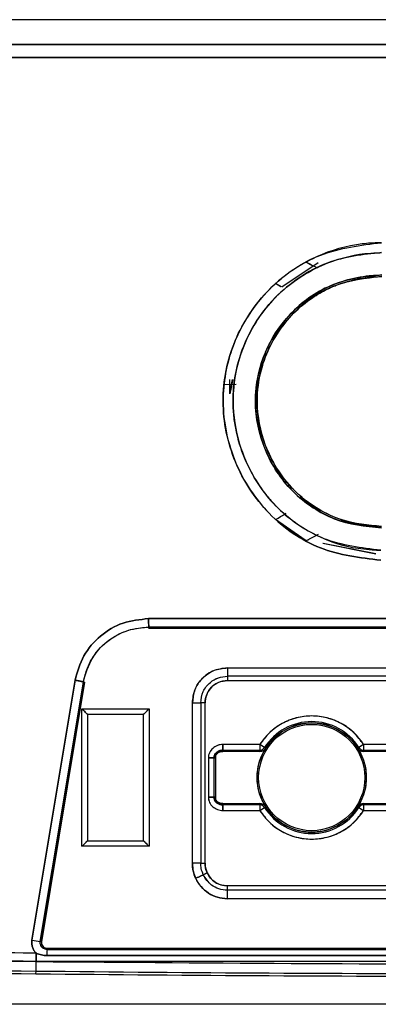
# Model space of a CAD drawing. Units: millimetres. Extents: x -2767 to -2244, y -5528 to -5146.
# Drawn here: x -2478 to -2477, y -5358 to -5355 of the extents above; entities that cross this region are included whole.
import ezdxf

# ---------------------------------------------------------------- set-up
doc = ezdxf.new("R2010")
doc.units = ezdxf.units.MM

msp = doc.modelspace()

# ---------------------------------------------------------------- linework, layer by layer
at = {"color": 7, "linetype": 'Continuous', "lineweight": 25}
for p, q in [((-2475.40401, -5355.33445), (-2478.47068, -5355.33419)), ((-2475.40401, -5355.33445), (-2478.47068, -5355.33445)), ((-2478.47189, -5355.39273), (-2475.40295, -5355.39273)), ((-2475.40295, -5355.39273), (-2478.47189, -5355.39273)), ((-2475.40356, -5355.42368), (-2478.4717, -5355.42368)), ((-2478.4717, -5355.42368), (-2475.40356, -5355.42368)), ((-2477.42175, -5355.91187), (-2477.50847, -5355.96969)), ((-2477.45074, -5355.90972), (-2477.43991, -5355.91542)), ((-2477.5104, -5355.96847), (-2477.52318, -5355.96096)), ((-2477.51046, -5355.96851), (-2477.52318, -5355.96096)), ((-2477.63186, -5356.22055), (-2477.62616, -5356.18889)), ((-2477.63186, -5356.22287), (-2477.63186, -5356.18889)), ((-2477.62496, -5356.18889), (-2477.63186, -5356.22287)), ((-2477.6457, -5356.20111), (-2477.61707, -5356.20027)), ((-2477.6457, -5356.20111), (-2477.61707, -5356.20027)), ((-2477.45075, -5356.5725), (-2477.5232, -5356.52126)), ((-2477.42207, -5356.55741), (-2477.45075, -5356.5725)), ((-2477.44532, -5356.56961), (-2477.45075, -5356.5725)), ((-2477.41074, -5356.57771), (-2477.28456, -5356.60313)), ((-2477.28457, -5356.60317), (-2477.41041, -5356.57812)), ((-2477.82554, -5356.75705), (-2476.04906, -5356.75705)), ((-2477.82498, -5356.77704), (-2477.82534, -5356.77994)), ((-2477.82498, -5356.77704), (-2477.82534, -5356.77993)), ((-2477.82534, -5356.77994), (-2476.04933, -5356.77994)), ((-2476.04933, -5356.77995), (-2477.82534, -5356.77995)), ((-2476.04966, -5356.77704), (-2477.82498, -5356.77704)), ((-2477.63774, -5356.8738), (-2477.05734, -5356.8738)), ((-2477.63774, -5356.8738), (-2477.63774, -5356.89379)), ((-2477.05734, -5356.89379), (-2477.63774, -5356.89379)), ((-2477.63774, -5356.89379), (-2477.63774, -5356.90406)), ((-2478.10281, -5357.52068), (-2478.00024, -5356.90328)), ((-2477.98053, -5356.90717), (-2478.08298, -5357.52395)), ((-2477.97769, -5356.90763), (-2478.08016, -5357.52442)), ((-2477.97769, -5356.90763), (-2477.98051, -5356.90708)), ((-2477.97769, -5356.90763), (-2477.98051, -5356.90708)), ((-2477.63774, -5356.90406), (-2477.05734, -5356.90406)), ((-2477.98403, -5356.97117), (-2477.82403, -5356.97116)), ((-2477.98399, -5357.29784), (-2477.98403, -5356.97117)), ((-2477.82403, -5356.97116), (-2477.82399, -5357.29782)), ((-2477.72132, -5357.33818), (-2477.72132, -5356.95738)), ((-2477.72132, -5356.95738), (-2477.70134, -5356.95738)), ((-2477.69107, -5356.95738), (-2477.70134, -5356.95738)), ((-2477.70134, -5356.95738), (-2477.70134, -5357.33818)), ((-2477.69107, -5357.33818), (-2477.69107, -5356.95738)), ((-2477.83736, -5356.98449), (-2477.97069, -5356.98451)), ((-2477.97069, -5356.98451), (-2477.97066, -5357.28451)), ((-2477.83733, -5357.28449), (-2477.83736, -5356.98449)), ((-2477.56115, -5357.05627), (-2477.64862, -5357.05627)), ((-2477.56115, -5357.05627), (-2477.56115, -5357.06959)), ((-2477.54951, -5357.0632), (-2477.56076, -5357.05605)), ((-2477.54685, -5357.06489), (-2477.54951, -5357.0632)), ((-2477.32518, -5357.0632), (-2477.32784, -5357.06489)), ((-2477.31393, -5357.05605), (-2477.32518, -5357.0632)), ((-2477.31354, -5357.06959), (-2477.31354, -5357.05627)), ((-2477.22605, -5357.05627), (-2477.31354, -5357.05627)), ((-2477.68304, -5357.08794), (-2477.68304, -5357.181)), ((-2477.68304, -5357.08794), (-2477.68304, -5357.181)), ((-2477.66972, -5357.08764), (-2477.66656, -5357.08755)), ((-2477.66972, -5357.18129), (-2477.66972, -5357.08764)), ((-2477.66971, -5357.08764), (-2477.66656, -5357.08755)), ((-2477.66656, -5357.08755), (-2477.66656, -5357.08758)), ((-2477.66656, -5357.08755), (-2477.66656, -5357.18137)), ((-2477.649, -5357.07275), (-2477.64892, -5357.06959)), ((-2477.649, -5357.07275), (-2477.64892, -5357.06959)), ((-2477.56115, -5357.07275), (-2477.649, -5357.07275)), ((-2477.64892, -5357.06959), (-2477.56115, -5357.06959)), ((-2477.56115, -5357.06959), (-2477.56115, -5357.07275)), ((-2477.31354, -5357.07275), (-2477.31354, -5357.06959)), ((-2477.31354, -5357.06959), (-2477.22576, -5357.06959)), ((-2477.22568, -5357.07275), (-2477.31354, -5357.07275)), ((-2477.66656, -5357.18137), (-2477.66972, -5357.18129)), ((-2477.66656, -5357.18137), (-2477.66972, -5357.18129)), ((-2477.66262, -5357.19523), (-2477.66381, -5357.19063)), ((-2477.64901, -5357.19615), (-2477.56115, -5357.19615)), ((-2477.64893, -5357.19931), (-2477.64901, -5357.19615)), ((-2477.64893, -5357.19931), (-2477.64901, -5357.19615)), ((-2477.56115, -5357.19931), (-2477.64893, -5357.19931)), ((-2477.56115, -5357.19615), (-2477.56115, -5357.19931)), ((-2477.56115, -5357.19931), (-2477.56115, -5357.21263)), ((-2477.56076, -5357.21284), (-2477.54951, -5357.2057)), ((-2477.54951, -5357.2057), (-2477.54685, -5357.204)), ((-2477.32784, -5357.204), (-2477.32518, -5357.2057)), ((-2477.32518, -5357.2057), (-2477.31393, -5357.21284)), ((-2477.31354, -5357.19615), (-2477.22569, -5357.19615)), ((-2477.31354, -5357.19931), (-2477.31354, -5357.19615)), ((-2477.22577, -5357.19931), (-2477.31354, -5357.19931)), ((-2477.31354, -5357.21263), (-2477.31354, -5357.19931)), ((-2477.64864, -5357.21263), (-2477.56115, -5357.21263)), ((-2477.31354, -5357.21263), (-2477.22607, -5357.21263)), ((-2477.82399, -5357.29782), (-2477.98399, -5357.29784)), ((-2477.97066, -5357.28451), (-2477.83733, -5357.28449)), ((-2477.70134, -5357.33818), (-2477.72132, -5357.33818)), ((-2477.70134, -5357.33818), (-2477.69107, -5357.33818)), ((-2477.6952, -5357.36543), (-2477.68589, -5357.36112)), ((-2477.68589, -5357.36112), (-2477.6952, -5357.36543)), ((-2477.63828, -5357.39205), (-2477.63828, -5357.40231)), ((-2476.79308, -5357.39205), (-2477.63828, -5357.39205)), ((-2477.63828, -5357.40231), (-2477.63828, -5357.4223)), ((-2476.04307, -5357.40231), (-2477.63828, -5357.40231)), ((-2476.04307, -5357.4223), (-2477.63828, -5357.4223)), ((-2480.9493, -5357.48395), (-2478.09327, -5357.55161)), ((-2478.09294, -5357.5716), (-2480.94972, -5357.50393)), ((-2478.08298, -5357.52395), (-2478.08016, -5357.52442)), ((-2478.09283, -5357.5518), (-2478.09327, -5357.55161)), ((-2478.09327, -5357.55161), (-2478.09283, -5357.5518)), ((-2478.09294, -5357.5716), (-2478.09272, -5357.55119)), ((-2478.09271, -5357.5504), (-2478.09293, -5357.57119)), ((-2478.06701, -5357.53994), (-2475.80152, -5357.53994)), ((-2478.06701, -5357.53994), (-2478.06701, -5357.54281)), ((-2478.06701, -5357.54281), (-2475.80152, -5357.5428)), ((-2478.09318, -5357.5941), (-2478.09294, -5357.5716)), ((-2475.78171, -5357.5716), (-2478.09294, -5357.5716)), ((-2478.06711, -5357.55734), (-2475.80142, -5357.5573)), ((-2475.80142, -5357.5573), (-2478.06711, -5357.55734)), ((-2478.09325, -5357.60054), (-2478.09318, -5357.5941)), ((-2475.71138, -5357.67316), (-2478.1633, -5357.67316))]:
    msp.add_line(p, q, dxfattribs=at)
at = {"color": 7, "linetype": 'Continuous', "lineweight": 25, "flags": 128}
for points in [[(-2478.00024, -5356.90328), (-2478.05768, -5357.24902), (-2478.10281, -5357.52068)], [(-2478.08298, -5357.52395), (-2478.0256, -5357.1785), (-2477.98051, -5356.90708)]]:
    msp.add_lwpolyline(points, dxfattribs=at)
at = {"color": 7, "linetype": 'Continuous', "lineweight": 25}
for radius in [0.12972, 0.12629]:
    msp.add_circle((-2477.43734, -5357.13445), radius, dxfattribs=at)
for centre, radius, start, end in [((-2477.43734, -5357.13445), 0.14621, 32.42392, 147.57607), ((-2477.43734, -5357.13445), 0.13288, 32.42392, 147.57607), ((-2477.43734, -5357.13445), 0.12972, 32.42392, 147.57607), ((-2477.56115, -5357.05581), 0.000457, 269.99989, 327.57607), ((-2477.56115, -5357.05581), 0.01378, 269.99989, 327.57607), ((-2477.56115, -5357.05581), 0.01694, 269.99989, 327.57607), ((-2477.31354, -5357.05581), 0.01694, 212.42392, 270), ((-2477.31354, -5357.05581), 0.01378, 212.42392, 270), ((-2477.31354, -5357.05581), 0.000457, 212.42392, 270), ((-2477.56115, -5357.21309), 0.01694, 32.42392, 90), ((-2477.56115, -5357.21309), 0.01378, 32.42392, 90), ((-2477.43734, -5357.13445), 0.13288, 212.42392, 327.57607), ((-2477.43734, -5357.13445), 0.12972, 212.42392, 327.57607), ((-2477.31354, -5357.21309), 0.01694, 89.99989, 147.57607), ((-2477.31354, -5357.21309), 0.01378, 89.99989, 147.57607), ((-2477.56115, -5357.21309), 0.000457, 32.42392, 90), ((-2477.43734, -5357.13445), 0.14621, 212.42392, 327.57607), ((-2477.31354, -5357.21309), 0.000457, 89.99989, 147.57607), ((-2477.11174, -5351.5836), 6.01923, 260.523092, 260.71439), ((-2478.06701, -5357.52661), 0.01333, 170.56709, 270), ((-2477.11661, -5357.56682), 0.97634, 179.11817, 180.28029), ((-2477.40283, -5357.55474), 0.66429, 178.97088, 180.22427), ((-2476.9373, -5250.38631), 107.21403, 268.7778755, 269.3822791), ((-2476.9373, -5250.38631), 107.22047, 268.7779489, 269.3822791), ((-2476.93732, -5250.39126), 107.21551, 269.3822631, 269.9750496), ((-2476.93732, -5250.39126), 107.20907, 269.3822631, 269.9750481)]:
    msp.add_arc(centre, radius, start, end, dxfattribs=at)
for points, knots in [([(-2477.2732, -5356.61822), (-2477.32224, -5356.6123), (-2477.4205, -5356.60043), (-2477.54558, -5356.51322), (-2477.6274, -5356.38797), (-2477.6582, -5356.24073), (-2477.62838, -5356.09283), (-2477.5447, -5355.96862), (-2477.41946, -5355.8816), (-2477.321, -5355.86986), (-2477.27173, -5355.86398)], [0, 0, 0, 0, 0.124726, 0.2498812, 0.3748, 0.4996689, 0.6245754, 0.7497207, 0.8747561, 1, 1, 1, 1]), ([(-2477.27173, -5355.86398), (-2477.27337, -5355.86402), (-2477.28852, -5355.86444), (-2477.34126, -5355.86752), (-2477.41816, -5355.88974), (-2477.50321, -5355.9398), (-2477.57536, -5356.00972), (-2477.63297, -5356.11265), (-2477.65745, -5356.24637), (-2477.62692, -5356.38919), (-2477.54463, -5356.51386), (-2477.42049, -5356.60044), (-2477.32224, -5356.6123), (-2477.2732, -5356.61822)], [0, 0, 0, 0, 0.00417812, 0.03869399, 0.13470716, 0.20466545, 0.28908638, 0.38802871, 0.50104425, 0.62861919, 0.75047536, 0.87545185, 1, 1, 1, 1]), ([(-2477.27319, -5356.59463), (-2477.31923, -5356.58904), (-2477.41134, -5356.57786), (-2477.5285, -5356.4961), (-2477.59243, -5356.39789), (-2477.61606, -5356.32062), (-2477.62226, -5356.28076), (-2477.62387, -5356.26068), (-2477.62429, -5356.25063), (-2477.62441, -5356.24526), (-2477.62445, -5356.24249), (-2477.62445, -5356.24109), (-2477.62446, -5356.24072), (-2477.62446, -5356.24061), (-2477.62462, -5356.1984), (-2477.60977, -5356.11856), (-2477.55411, -5356.02128), (-2477.48499, -5355.95585), (-2477.40473, -5355.91005), (-2477.33613, -5355.89112), (-2477.28955, -5355.88817), (-2477.27691, -5355.88768), (-2477.27318, -5355.88757), (-2477.27203, -5355.88754), (-2477.27164, -5355.88753)], [0, 0, 0, 0, 0.1246865, 0.2494036, 0.3740602, 0.4367258, 0.4680374, 0.4836867, 0.491511, 0.4954232, 0.4982984, 0.4990468, 0.4992487, 0.4993065, 0.4993357, 0.6141289, 0.7145087, 0.7997361, 0.8698928, 0.9645072, 0.9898493, 0.9968811, 0.9989347, 1, 1, 1, 1]), ([(-2477.27164, -5355.88753), (-2477.31558, -5355.89235), (-2477.38493, -5355.89998), (-2477.46827, -5355.94521), (-2477.54128, -5356.00531), (-2477.60622, -5356.10362), (-2477.63163, -5356.22915), (-2477.61459, -5356.33658), (-2477.5825, -5356.4111), (-2477.55015, -5356.459), (-2477.50383, -5356.5112), (-2477.43822, -5356.55768), (-2477.35734, -5356.58675), (-2477.30668, -5356.59244), (-2477.28282, -5356.59406), (-2477.27618, -5356.59447), (-2477.27412, -5356.59459), (-2477.27344, -5356.59463), (-2477.27319, -5356.59465)], [0, 0, 0, 0, 0.1188004, 0.1874908, 0.2543562, 0.3749664, 0.4997839, 0.5933976, 0.6666215, 0.7188224, 0.7499306, 0.8562256, 0.9330784, 0.9812093, 0.9943925, 0.9981502, 0.999314, 1, 1, 1, 1]), ([(-2477.45073, -5355.90974), (-2477.44595, -5355.91227), (-2477.43557, -5355.91778), (-2477.4278, -5355.92182), (-2477.42361, -5355.92401)], [0, 0, 0, 0, 0.4599977, 1, 1, 1, 1]), ([(-2477.27086, -5355.94057), (-2477.3102, -5355.94512), (-2477.38884, -5355.95421), (-2477.48883, -5356.02386), (-2477.55534, -5356.12309), (-2477.57835, -5356.23565), (-2477.56093, -5356.32952), (-2477.52739, -5356.40081), (-2477.4869, -5356.45377), (-2477.43678, -5356.49367), (-2477.36736, -5356.53119), (-2477.30997, -5356.53746), (-2477.27161, -5356.54165)], [0, 0, 0, 0, 0.1250573, 0.2499768, 0.3750682, 0.4996737, 0.6070117, 0.6744363, 0.7504351, 0.8178101, 0.8782129, 1, 1, 1, 1]), ([(-2477.27161, -5356.54164), (-2477.31071, -5356.5375), (-2477.3572, -5356.53257), (-2477.42794, -5356.49944), (-2477.49299, -5356.45335), (-2477.55422, -5356.35861), (-2477.57259, -5356.27287), (-2477.56998, -5356.19476), (-2477.56028, -5356.15472), (-2477.54358, -5356.11521), (-2477.52633, -5356.07988), (-2477.48593, -5356.02566), (-2477.43362, -5355.98642), (-2477.39935, -5355.96944), (-2477.38993, -5355.96528), (-2477.3871, -5355.96408), (-2477.36815, -5355.95614), (-2477.33943, -5355.94743), (-2477.30341, -5355.94204), (-2477.2846, -5355.94101), (-2477.27502, -5355.9407), (-2477.27207, -5355.94061), (-2477.27117, -5355.94059), (-2477.27086, -5355.94058)], [0, 0, 0, 0, 0.12382827, 0.14722408, 0.24905402, 0.37389515, 0.49879733, 0.52172392, 0.62365549, 0.6272825, 0.65883383, 0.74909952, 0.84037902, 0.86456853, 0.87127177, 0.87327809, 0.87438855, 0.93692479, 0.96839273, 0.9905935, 0.99709926, 0.99902584, 1, 1, 1, 1]), ([(-2477.2708, -5355.94452), (-2477.30965, -5355.949), (-2477.3873, -5355.95795), (-2477.47957, -5356.02227), (-2477.53349, -5356.09666), (-2477.56136, -5356.16947), (-2477.57209, -5356.25113), (-2477.55618, -5356.33208), (-2477.52176, -5356.40181), (-2477.47733, -5356.45889), (-2477.41658, -5356.5035), (-2477.35254, -5356.52849), (-2477.3051, -5356.53578), (-2477.28017, -5356.53721), (-2477.2711, -5356.53773)], [0, 0, 0, 0, 0.1249085, 0.2496929, 0.349863, 0.4186734, 0.4999624, 0.6133677, 0.6792695, 0.7503857, 0.8453911, 0.9192026, 0.9706237, 1, 1, 1, 1]), ([(-2477.2711, -5356.53776), (-2477.30303, -5356.53485), (-2477.35611, -5356.53002), (-2477.42647, -5356.49621), (-2477.46348, -5356.46802), (-2477.48489, -5356.44626), (-2477.49925, -5356.43067), (-2477.5257, -5356.39493), (-2477.55682, -5356.33024), (-2477.5675, -5356.27149), (-2477.56715, -5356.20054), (-2477.55077, -5356.12299), (-2477.49673, -5356.04254), (-2477.44128, -5355.99676), (-2477.40928, -5355.9784), (-2477.39169, -5355.97026), (-2477.38292, -5355.96653), (-2477.36305, -5355.95871), (-2477.34403, -5355.9533), (-2477.32586, -5355.94965), (-2477.31629, -5355.94787), (-2477.30369, -5355.94613), (-2477.28705, -5355.94486), (-2477.27728, -5355.94464), (-2477.2708, -5355.94449)], [0, 0, 0, 0, 0.1026441, 0.1706133, 0.2492771, 0.2516297, 0.2693056, 0.317748, 0.3947539, 0.4996593, 0.5066246, 0.6241901, 0.7490755, 0.8118028, 0.8553288, 0.8679388, 0.8744395, 0.8861318, 0.9369612, 0.9380015, 0.9460597, 0.9684132, 0.9790581, 1, 1, 1, 1]), ([(-2477.5232, -5356.52126), (-2477.51557, -5356.51681), (-2477.50579, -5356.51111), (-2477.49922, -5356.50716), (-2477.49777, -5356.50629)], [0, 0, 0, 0, 0.77984127, 1, 1, 1, 1]), ([(-2478.00024, -5356.90328), (-2477.99456, -5356.88341), (-2477.98316, -5356.84356), (-2477.94164, -5356.796), (-2477.88746, -5356.76342), (-2477.84621, -5356.75918), (-2477.82554, -5356.75705)], [0, 0, 0, 0, 0.2491319, 0.4999131, 0.7494284, 1, 1, 1, 1]), ([(-2477.82554, -5356.75705), (-2477.8462, -5356.75917), (-2477.88746, -5356.76339), (-2477.94163, -5356.796), (-2477.98317, -5356.84354), (-2477.99456, -5356.88341), (-2478.00024, -5356.90328)], [0, 0, 0, 0, 0.25048437, 0.5000387, 0.75087197, 1, 1, 1, 1]), ([(-2476.04906, -5356.75705), (-2476.38067, -5356.75701), (-2476.97283, -5356.75695), (-2477.56499, -5356.75702), (-2477.82554, -5356.75705)], [0, 0, 0, 0, 0.5599999, 1, 1, 1, 1]), ([(-2477.82554, -5356.75705), (-2477.8255, -5356.7587), (-2477.82542, -5356.76199), (-2477.82532, -5356.76652), (-2477.82523, -5356.77032), (-2477.82513, -5356.77388), (-2477.82503, -5356.77643), (-2477.82499, -5356.77686), (-2477.82498, -5356.77704)], [0, 0, 0, 0, 0.16150555, 0.32082382, 0.47197057, 0.61026661, 0.83778069, 1, 1, 1, 1]), ([(-2477.82498, -5356.77704), (-2477.82498, -5356.77687), (-2477.825, -5356.77644), (-2477.82506, -5356.77394), (-2477.82517, -5356.77039), (-2477.82528, -5356.76658), (-2477.82541, -5356.76202), (-2477.82549, -5356.75872), (-2477.82554, -5356.75705)], [0, 0, 0, 0, 0.1599585, 0.3865381, 0.5250148, 0.6768104, 0.837182, 1, 1, 1, 1]), ([(-2477.98051, -5356.90708), (-2477.9777, -5356.89608), (-2477.97094, -5356.86957), (-2477.94569, -5356.82771), (-2477.90674, -5356.79639), (-2477.86332, -5356.78011), (-2477.83812, -5356.77807), (-2477.82498, -5356.77701)], [0, 0, 0, 0, 0.1547961, 0.3732076, 0.6557024, 0.8204157, 1, 1, 1, 1]), ([(-2477.98051, -5356.90708), (-2477.97462, -5356.88727), (-2477.96283, -5356.84759), (-2477.92137, -5356.80591), (-2477.87369, -5356.78148), (-2477.84137, -5356.77854), (-2477.82498, -5356.77704)], [0, 0, 0, 0, 0.27932345, 0.55935017, 0.77657674, 1, 1, 1, 1]), ([(-2477.82498, -5356.77704), (-2477.49358, -5356.777), (-2476.90181, -5356.77694), (-2476.31004, -5356.77701), (-2476.04966, -5356.77704)], [0, 0, 0, 0, 0.5599999, 1, 1, 1, 1]), ([(-2477.72132, -5356.95738), (-2477.72003, -5356.94641), (-2477.71744, -5356.92455), (-2477.69827, -5356.89688), (-2477.6706, -5356.87771), (-2477.64872, -5356.87511), (-2477.63774, -5356.8738)], [0, 0, 0, 0, 0.2507741, 0.499817, 0.7490811, 1, 1, 1, 1]), ([(-2477.63774, -5356.8738), (-2477.65003, -5356.87543), (-2477.67451, -5356.87866), (-2477.70203, -5356.9009), (-2477.71829, -5356.92846), (-2477.72031, -5356.94772), (-2477.72132, -5356.95738)], [0, 0, 0, 0, 0.2805534, 0.5590613, 0.7788292, 1, 1, 1, 1]), ([(-2477.70134, -5356.95738), (-2477.70011, -5356.94807), (-2477.69765, -5356.92945), (-2477.68074, -5356.90847), (-2477.65972, -5356.89612), (-2477.64507, -5356.89457), (-2477.63774, -5356.89379)], [0, 0, 0, 0, 0.27966413, 0.55892743, 0.7795395, 1, 1, 1, 1]), ([(-2477.70134, -5356.95738), (-2477.70011, -5356.94806), (-2477.69766, -5356.92943), (-2477.68072, -5356.90847), (-2477.65972, -5356.89609), (-2477.64507, -5356.89456), (-2477.63774, -5356.89379)], [0, 0, 0, 0, 0.2797927, 0.5591962, 0.7794465, 1, 1, 1, 1]), ([(-2477.98051, -5356.90708), (-2477.98069, -5356.90704), (-2477.98111, -5356.90695), (-2477.98362, -5356.90645), (-2477.98715, -5356.90577), (-2477.9909, -5356.90506), (-2477.99538, -5356.90421), (-2477.99861, -5356.90359), (-2478.00024, -5356.90328)], [0, 0, 0, 0, 0.16227433, 0.38985843, 0.52819059, 0.67934736, 0.83862067, 1, 1, 1, 1]), ([(-2478.00024, -5356.90328), (-2477.9986, -5356.9036), (-2477.99534, -5356.90423), (-2477.99085, -5356.90512), (-2477.98709, -5356.90585), (-2477.98358, -5356.90653), (-2477.9811, -5356.90699), (-2477.98068, -5356.90705), (-2477.98051, -5356.90708)], [0, 0, 0, 0, 0.16273009, 0.32308703, 0.47491024, 0.61342644, 0.84004671, 1, 1, 1, 1]), ([(-2477.63774, -5356.90406), (-2477.64556, -5356.90509), (-2477.66119, -5356.90714), (-2477.67876, -5356.92134), (-2477.68914, -5356.93895), (-2477.69042, -5356.95124), (-2477.69107, -5356.95738)], [0, 0, 0, 0, 0.2797971, 0.5591946, 0.7794417, 1, 1, 1, 1]), ([(-2477.69107, -5356.95738), (-2477.69024, -5356.95038), (-2477.68859, -5356.93643), (-2477.67636, -5356.91878), (-2477.6587, -5356.90655), (-2477.64475, -5356.90489), (-2477.63774, -5356.90406)], [0, 0, 0, 0, 0.25078128, 0.49982831, 0.74909274, 1, 1, 1, 1]), ([(-2477.97069, -5356.98451), (-2477.97074, -5356.98446), (-2477.97084, -5356.98435), (-2477.97162, -5356.98356), (-2477.97287, -5356.98232), (-2477.97501, -5356.9802), (-2477.97867, -5356.97644), (-2477.98203, -5356.97314), (-2477.98403, -5356.97117)], [0, 0, 0, 0, 0.0992443, 0.2048574, 0.3198128, 0.4464269, 0.6702641, 1, 1, 1, 1]), ([(-2477.98403, -5356.97117), (-2477.98206, -5356.97317), (-2477.97877, -5356.97653), (-2477.975, -5356.98019), (-2477.97288, -5356.98233), (-2477.97164, -5356.98358), (-2477.97085, -5356.98436), (-2477.97074, -5356.98446), (-2477.97069, -5356.98451)], [0, 0, 0, 0, 0.329696, 0.5535719, 0.6801743, 0.7951253, 0.9007426, 1, 1, 1, 1]), ([(-2477.82403, -5356.97116), (-2477.82603, -5356.97312), (-2477.82939, -5356.97642), (-2477.83304, -5356.98019), (-2477.83519, -5356.98231), (-2477.83644, -5356.98355), (-2477.83722, -5356.98434), (-2477.83731, -5356.98444), (-2477.83736, -5356.98449)], [0, 0, 0, 0, 0.329696, 0.5535719, 0.6801743, 0.7951253, 0.9007426, 1, 1, 1, 1]), ([(-2477.83736, -5356.98449), (-2477.83731, -5356.98444), (-2477.83721, -5356.98435), (-2477.83642, -5356.98357), (-2477.83518, -5356.98232), (-2477.83306, -5356.98017), (-2477.82929, -5356.97651), (-2477.82599, -5356.97316), (-2477.82403, -5356.97116)], [0, 0, 0, 0, 0.0992443, 0.2048574, 0.3198128, 0.4464269, 0.6702641, 1, 1, 1, 1]), ([(-2477.31393, -5357.05605), (-2477.32112, -5357.04635), (-2477.33573, -5357.02663), (-2477.36626, -5357.00497), (-2477.40079, -5356.99126), (-2477.43734, -5356.98675), (-2477.4739, -5356.99126), (-2477.50843, -5357.00497), (-2477.53896, -5357.02663), (-2477.55357, -5357.04635), (-2477.56076, -5357.05605)], [0, 0, 0, 0, 0.1230068, 0.25, 0.3769932, 0.5, 0.6230068, 0.75, 0.8769932, 1, 1, 1, 1]), ([(-2477.64862, -5357.05627), (-2477.65079, -5357.05631), (-2477.65519, -5357.05641), (-2477.66366, -5357.05885), (-2477.67134, -5357.06347), (-2477.67728, -5357.06983), (-2477.68064, -5357.07539), (-2477.68284, -5357.0815), (-2477.68298, -5357.0858), (-2477.68304, -5357.08794)], [0, 0, 0, 0, 0.1246864, 0.2531177, 0.5046071, 0.6302952, 0.7526116, 0.8774592, 1, 1, 1, 1]), ([(-2477.64862, -5357.05627), (-2477.65082, -5357.05631), (-2477.65379, -5357.05637), (-2477.65809, -5357.05729), (-2477.66435, -5357.05922), (-2477.67112, -5357.06335), (-2477.67711, -5357.06963), (-2477.68054, -5357.07511), (-2477.68282, -5357.08146), (-2477.68297, -5357.08577), (-2477.68304, -5357.08794)], [0, 0, 0, 0, 0.12657054, 0.17045161, 0.25322124, 0.5047045, 0.61595298, 0.75266121, 0.87532351, 1, 1, 1, 1]), ([(-2477.64892, -5357.06959), (-2477.64892, -5357.06947), (-2477.64892, -5357.06919), (-2477.64889, -5357.06751), (-2477.64884, -5357.06514), (-2477.64877, -5357.0626), (-2477.6487, -5357.05957), (-2477.64865, -5357.05737), (-2477.64862, -5357.05627)], [0, 0, 0, 0, 0.1609617, 0.3879761, 0.526385, 0.6778988, 0.8377945, 1, 1, 1, 1]), ([(-2477.54686, -5357.20398), (-2477.55247, -5357.19335), (-2477.56393, -5357.17163), (-2477.56867, -5357.13445), (-2477.56393, -5357.09726), (-2477.55247, -5357.07555), (-2477.54686, -5357.06492)], [0, 0, 0, 0, 0.2448212, 0.4999991, 0.755177, 1, 1, 1, 1]), ([(-2477.56076, -5357.05605), (-2477.56079, -5357.05608), (-2477.56083, -5357.05614), (-2477.56093, -5357.05621), (-2477.56103, -5357.05625), (-2477.56111, -5357.05626), (-2477.56115, -5357.05627)], [0, 0, 0, 0, 0.2557566, 0.5, 0.7442434, 1, 1, 1, 1]), ([(-2477.54686, -5357.06492), (-2477.5477, -5357.06605), (-2477.54939, -5357.06833), (-2477.55291, -5357.07078), (-2477.55688, -5357.07246), (-2477.55972, -5357.07265), (-2477.56115, -5357.07275)], [0, 0, 0, 0, 0.247875, 0.4990522, 0.7487817, 1, 1, 1, 1]), ([(-2477.32783, -5357.06492), (-2477.32222, -5357.07555), (-2477.31076, -5357.09726), (-2477.30602, -5357.13445), (-2477.31076, -5357.17163), (-2477.32222, -5357.19335), (-2477.32783, -5357.20398)], [0, 0, 0, 0, 0.2448212, 0.4999991, 0.755177, 1, 1, 1, 1]), ([(-2477.31354, -5357.07275), (-2477.31496, -5357.07265), (-2477.3178, -5357.07245), (-2477.32177, -5357.07079), (-2477.3253, -5357.06835), (-2477.32699, -5357.06606), (-2477.32783, -5357.06492)], [0, 0, 0, 0, 0.2496761, 0.5008573, 0.7505908, 1, 1, 1, 1]), ([(-2477.31354, -5357.05627), (-2477.31358, -5357.05626), (-2477.31366, -5357.05625), (-2477.31376, -5357.05621), (-2477.31385, -5357.05614), (-2477.3139, -5357.05608), (-2477.31393, -5357.05605)], [0, 0, 0, 0, 0.2557566, 0.5, 0.7442434, 1, 1, 1, 1]), ([(-2477.68304, -5357.08794), (-2477.68192, -5357.08791), (-2477.67968, -5357.08786), (-2477.67662, -5357.08778), (-2477.67408, -5357.08772), (-2477.67173, -5357.08766), (-2477.6701, -5357.08763), (-2477.66983, -5357.08764), (-2477.66971, -5357.08764)], [0, 0, 0, 0, 0.16492305, 0.32700574, 0.47986762, 0.61865181, 0.84372941, 1, 1, 1, 1]), ([(-2477.64892, -5357.06959), (-2477.65197, -5357.06982), (-2477.65793, -5357.07027), (-2477.66484, -5357.07499), (-2477.66919, -5357.08105), (-2477.66954, -5357.08544), (-2477.66972, -5357.08764)], [0, 0, 0, 0, 0.29479394, 0.57600009, 0.7880848, 1, 1, 1, 1]), ([(-2477.66971, -5357.08764), (-2477.66961, -5357.08594), (-2477.66938, -5357.08235), (-2477.6668, -5357.07732), (-2477.66282, -5357.07361), (-2477.65832, -5357.07104), (-2477.65367, -5357.06969), (-2477.65047, -5357.06962), (-2477.64892, -5357.06959)], [0, 0, 0, 0, 0.1648877, 0.348018, 0.5339189, 0.6889596, 0.849548, 1, 1, 1, 1]), ([(-2477.649, -5357.07275), (-2477.65118, -5357.0729), (-2477.65556, -5357.07319), (-2477.66043, -5357.07592), (-2477.66356, -5357.07886), (-2477.66532, -5357.08148), (-2477.66649, -5357.08442), (-2477.66653, -5357.08651), (-2477.66656, -5357.08755)], [0, 0, 0, 0, 0.2548712, 0.5099555, 0.6349762, 0.7563521, 0.8787307, 1, 1, 1, 1]), ([(-2477.66656, -5357.08755), (-2477.66647, -5357.08607), (-2477.66629, -5357.08309), (-2477.66393, -5357.07906), (-2477.66026, -5357.07561), (-2477.65512, -5357.07302), (-2477.65108, -5357.07284), (-2477.649, -5357.07275)], [0, 0, 0, 0, 0.1708454, 0.3460214, 0.5300969, 0.7583448, 1, 1, 1, 1]), ([(-2477.68304, -5357.181), (-2477.68297, -5357.18313), (-2477.68282, -5357.18743), (-2477.6799, -5357.19558), (-2477.67316, -5357.20436), (-2477.66366, -5357.21004), (-2477.6552, -5357.21249), (-2477.65081, -5357.21258), (-2477.64864, -5357.21263)], [0, 0, 0, 0, 0.122375, 0.2477111, 0.4947986, 0.7465857, 0.8748292, 1, 1, 1, 1]), ([(-2477.66971, -5357.18129), (-2477.66983, -5357.18129), (-2477.6701, -5357.18129), (-2477.67174, -5357.18127), (-2477.67409, -5357.18122), (-2477.67663, -5357.18115), (-2477.67969, -5357.18107), (-2477.68192, -5357.18103), (-2477.68304, -5357.181)], [0, 0, 0, 0, 0.1568395, 0.3821516, 0.5208903, 0.6735888, 0.8354064, 1, 1, 1, 1]), ([(-2477.68304, -5357.181), (-2477.68296, -5357.18317), (-2477.6828, -5357.18747), (-2477.67988, -5357.19562), (-2477.67316, -5357.20436), (-2477.66369, -5357.21003), (-2477.65523, -5357.21247), (-2477.65084, -5357.21258), (-2477.64864, -5357.21263)], [0, 0, 0, 0, 0.1248499, 0.2477029, 0.4948054, 0.7466076, 0.8732773, 1, 1, 1, 1]), ([(-2477.66972, -5357.18129), (-2477.66937, -5357.18408), (-2477.66868, -5357.18972), (-2477.66282, -5357.19556), (-2477.65604, -5357.19895), (-2477.65133, -5357.19919), (-2477.64893, -5357.19931)], [0, 0, 0, 0, 0.2689537, 0.5422668, 0.7672129, 1, 1, 1, 1]), ([(-2477.64893, -5357.1993), (-2477.64899, -5357.19931), (-2477.64949, -5357.19933), (-2477.65086, -5357.19938), (-2477.65381, -5357.19906), (-2477.65842, -5357.19792), (-2477.66315, -5357.19507), (-2477.66653, -5357.19167), (-2477.66849, -5357.18828), (-2477.66965, -5357.18495), (-2477.66969, -5357.18243), (-2477.66971, -5357.18129)], [0, 0, 0, 0, 0.00591471, 0.04874057, 0.13322179, 0.29397853, 0.50863644, 0.6618343, 0.7559302, 0.88902902, 1, 1, 1, 1]), ([(-2477.66656, -5357.18137), (-2477.66654, -5357.18239), (-2477.66651, -5357.1844), (-2477.66547, -5357.1873), (-2477.66368, -5357.18995), (-2477.66051, -5357.19295), (-2477.65557, -5357.19571), (-2477.6512, -5357.196), (-2477.64901, -5357.19615)], [0, 0, 0, 0, 0.11844383, 0.23460033, 0.35639122, 0.49074567, 0.74531114, 1, 1, 1, 1]), ([(-2477.64901, -5357.19615), (-2477.65163, -5357.19596), (-2477.6567, -5357.1956), (-2477.6625, -5357.19162), (-2477.6661, -5357.18667), (-2477.66641, -5357.18312), (-2477.66656, -5357.18137)], [0, 0, 0, 0, 0.3040062, 0.5877517, 0.7973352, 1, 1, 1, 1]), ([(-2477.64864, -5357.21263), (-2477.64866, -5357.21152), (-2477.64871, -5357.20932), (-2477.64879, -5357.20628), (-2477.64885, -5357.20375), (-2477.64891, -5357.20138), (-2477.64893, -5357.19971), (-2477.64893, -5357.19942), (-2477.64893, -5357.1993)], [0, 0, 0, 0, 0.1625122, 0.3226538, 0.4743187, 0.6127693, 0.8395652, 1, 1, 1, 1]), ([(-2477.56115, -5357.19615), (-2477.55973, -5357.19625), (-2477.55689, -5357.19644), (-2477.55292, -5357.19811), (-2477.54939, -5357.20055), (-2477.5477, -5357.20284), (-2477.54686, -5357.20398)], [0, 0, 0, 0, 0.2496761, 0.5008573, 0.7505908, 1, 1, 1, 1]), ([(-2477.32783, -5357.20398), (-2477.32699, -5357.20285), (-2477.3253, -5357.20056), (-2477.32178, -5357.19811), (-2477.31781, -5357.19644), (-2477.31497, -5357.19624), (-2477.31354, -5357.19615)], [0, 0, 0, 0, 0.247875, 0.4990522, 0.7487817, 1, 1, 1, 1]), ([(-2477.56115, -5357.21263), (-2477.56111, -5357.21264), (-2477.56103, -5357.21265), (-2477.56093, -5357.21269), (-2477.56083, -5357.21276), (-2477.56079, -5357.21281), (-2477.56076, -5357.21284)], [0, 0, 0, 0, 0.2557566, 0.5, 0.7442434, 1, 1, 1, 1]), ([(-2477.56076, -5357.21284), (-2477.55357, -5357.22255), (-2477.53896, -5357.24227), (-2477.50843, -5357.26393), (-2477.4739, -5357.27763), (-2477.43734, -5357.28215), (-2477.40079, -5357.27763), (-2477.36626, -5357.26393), (-2477.33573, -5357.24227), (-2477.32112, -5357.22255), (-2477.31393, -5357.21284)], [0, 0, 0, 0, 0.1230068, 0.25, 0.3769932, 0.5, 0.6230068, 0.75, 0.8769932, 1, 1, 1, 1]), ([(-2477.31393, -5357.21284), (-2477.3139, -5357.21281), (-2477.31385, -5357.21276), (-2477.31376, -5357.21269), (-2477.31366, -5357.21265), (-2477.31358, -5357.21264), (-2477.31354, -5357.21263)], [0, 0, 0, 0, 0.2557566, 0.5, 0.7442434, 1, 1, 1, 1]), ([(-2477.98399, -5357.29784), (-2477.98199, -5357.29588), (-2477.97864, -5357.29258), (-2477.97498, -5357.28881), (-2477.97284, -5357.28669), (-2477.97159, -5357.28545), (-2477.97081, -5357.28466), (-2477.97071, -5357.28456), (-2477.97066, -5357.28451)], [0, 0, 0, 0, 0.329696, 0.5535719, 0.6801743, 0.7951253, 0.9007426, 1, 1, 1, 1]), ([(-2477.97066, -5357.28451), (-2477.97071, -5357.28455), (-2477.97081, -5357.28465), (-2477.97161, -5357.28543), (-2477.97285, -5357.28668), (-2477.97496, -5357.28882), (-2477.97873, -5357.29248), (-2477.98203, -5357.29584), (-2477.98399, -5357.29784)], [0, 0, 0, 0, 0.0992443, 0.2048574, 0.3198128, 0.4464269, 0.6702641, 1, 1, 1, 1]), ([(-2477.83733, -5357.28449), (-2477.83728, -5357.28454), (-2477.83718, -5357.28464), (-2477.8364, -5357.28543), (-2477.83515, -5357.28668), (-2477.83301, -5357.28879), (-2477.82935, -5357.29256), (-2477.82599, -5357.29586), (-2477.82399, -5357.29782)], [0, 0, 0, 0, 0.0992443, 0.2048574, 0.3198128, 0.4464269, 0.6702641, 1, 1, 1, 1]), ([(-2477.82399, -5357.29782), (-2477.82596, -5357.29582), (-2477.82926, -5357.29247), (-2477.83303, -5357.28881), (-2477.83514, -5357.28667), (-2477.83639, -5357.28542), (-2477.83718, -5357.28464), (-2477.83728, -5357.28454), (-2477.83733, -5357.28449)], [0, 0, 0, 0, 0.329696, 0.5535719, 0.6801743, 0.7951253, 0.9007426, 1, 1, 1, 1]), ([(-2477.71334, -5357.37384), (-2477.71567, -5357.36812), (-2477.72033, -5357.35668), (-2477.72099, -5357.34435), (-2477.72132, -5357.33818)], [0, 0, 0, 0, 0.500011, 1, 1, 1, 1]), ([(-2477.72132, -5357.33818), (-2477.72089, -5357.34508), (-2477.72011, -5357.35742), (-2477.71541, -5357.36882), (-2477.71334, -5357.37384)], [0, 0, 0, 0, 0.5597166, 1, 1, 1, 1]), ([(-2477.6952, -5357.36543), (-2477.69717, -5357.36051), (-2477.70068, -5357.35173), (-2477.70114, -5357.34231), (-2477.70134, -5357.33818)], [0, 0, 0, 0, 0.56111602, 1, 1, 1, 1]), ([(-2477.6952, -5357.36543), (-2477.69716, -5357.36052), (-2477.70066, -5357.35174), (-2477.70113, -5357.34233), (-2477.70134, -5357.33818)], [0, 0, 0, 0, 0.5597251, 1, 1, 1, 1]), ([(-2477.68589, -5357.36112), (-2477.6874, -5357.35744), (-2477.69042, -5357.35009), (-2477.69085, -5357.34215), (-2477.69107, -5357.33818)], [0, 0, 0, 0, 0.49998466, 1, 1, 1, 1]), ([(-2477.69107, -5357.33818), (-2477.69079, -5357.34262), (-2477.69028, -5357.35056), (-2477.68723, -5357.35789), (-2477.68589, -5357.36112)], [0, 0, 0, 0, 0.55974815, 1, 1, 1, 1]), ([(-2477.71334, -5357.37384), (-2477.71111, -5357.37279), (-2477.70647, -5357.37062), (-2477.70045, -5357.3678), (-2477.69621, -5357.36584), (-2477.69553, -5357.36557), (-2477.6952, -5357.36543)], [0, 0, 0, 0, 0.2405482, 0.499992, 0.7594401, 1, 1, 1, 1]), ([(-2477.6952, -5357.36543), (-2477.69552, -5357.36559), (-2477.69617, -5357.36592), (-2477.70041, -5357.36789), (-2477.70645, -5357.37067), (-2477.7111, -5357.37281), (-2477.71334, -5357.37384)], [0, 0, 0, 0, 0.24056551, 0.50001815, 0.75946057, 1, 1, 1, 1]), ([(-2477.63828, -5357.40231), (-2477.64497, -5357.40165), (-2477.65826, -5357.40032), (-2477.68003, -5357.3889), (-2477.68944, -5357.37434), (-2477.6952, -5357.36543)], [0, 0, 0, 0, 0.2819607, 0.5604873, 1, 1, 1, 1]), ([(-2477.63828, -5357.40231), (-2477.64496, -5357.40165), (-2477.65829, -5357.40033), (-2477.67497, -5357.39122), (-2477.68761, -5357.37932), (-2477.69268, -5357.37004), (-2477.6952, -5357.36543)], [0, 0, 0, 0, 0.2795059, 0.5581422, 0.780432, 1, 1, 1, 1]), ([(-2477.68589, -5357.36112), (-2477.68307, -5357.36602), (-2477.67749, -5357.37574), (-2477.66136, -5357.38853), (-2477.64704, -5357.39071), (-2477.63828, -5357.39205)], [0, 0, 0, 0, 0.2833967, 0.5621068, 1, 1, 1, 1]), ([(-2477.63828, -5357.39205), (-2477.64323, -5357.39163), (-2477.65323, -5357.3908), (-2477.66681, -5357.38399), (-2477.67852, -5357.37426), (-2477.68343, -5357.3655), (-2477.68589, -5357.36112)], [0, 0, 0, 0, 0.2471755, 0.4998826, 0.7493689, 1, 1, 1, 1]), ([(-2477.63828, -5357.4223), (-2477.64616, -5357.4216), (-2477.66187, -5357.42021), (-2477.68329, -5357.40967), (-2477.70167, -5357.39446), (-2477.70944, -5357.38072), (-2477.71334, -5357.37384)], [0, 0, 0, 0, 0.2504869, 0.4998499, 0.7493479, 1, 1, 1, 1]), ([(-2477.71334, -5357.37384), (-2477.71324, -5357.37405), (-2477.7123, -5357.37608), (-2477.70868, -5357.38306), (-2477.6997, -5357.39578), (-2477.68336, -5357.40971), (-2477.66185, -5357.4202), (-2477.64615, -5357.4216), (-2477.63828, -5357.4223)], [0, 0, 0, 0, 0.00751709, 0.07123467, 0.25105121, 0.50041633, 0.74964654, 1, 1, 1, 1]), ([(-2478.09327, -5357.55161), (-2478.62669, -5357.544), (-2479.57898, -5357.53042), (-2480.53069, -5357.49815), (-2480.9493, -5357.48395)], [0, 0, 0, 0, 0.5601486, 1, 1, 1, 1]), ([(-2480.94972, -5357.50393), (-2480.41674, -5357.52158), (-2479.46475, -5357.55312), (-2478.5122, -5357.56595), (-2478.09294, -5357.5716)], [0, 0, 0, 0, 0.5598449, 1, 1, 1, 1]), ([(-2478.09327, -5357.55161), (-2478.09504, -5357.54948), (-2478.09862, -5357.54519), (-2478.10187, -5357.53738), (-2478.10364, -5357.52906), (-2478.10308, -5357.52346), (-2478.10281, -5357.52068)], [0, 0, 0, 0, 0.2465358, 0.4984292, 0.7503902, 1, 1, 1, 1]), ([(-2478.10281, -5357.52068), (-2478.10307, -5357.52349), (-2478.1036, -5357.52909), (-2478.10188, -5357.53739), (-2478.09863, -5357.54518), (-2478.09506, -5357.54947), (-2478.09327, -5357.55161)], [0, 0, 0, 0, 0.2515073, 0.5020063, 0.7515296, 1, 1, 1, 1]), ([(-2478.06701, -5357.54281), (-2478.06846, -5357.54269), (-2478.07129, -5357.54247), (-2478.07512, -5357.5408), (-2478.07824, -5357.53847), (-2478.08059, -5357.53566), (-2478.08214, -5357.53263), (-2478.0833, -5357.52873), (-2478.08311, -5357.52582), (-2478.08298, -5357.52395)], [0, 0, 0, 0, 0.1552887, 0.3019576, 0.4400024, 0.5694192, 0.690204, 0.8023532, 1, 1, 1, 1]), ([(-2478.06701, -5357.54281), (-2478.06963, -5357.54242), (-2478.07487, -5357.54165), (-2478.08046, -5357.53645), (-2478.08327, -5357.53018), (-2478.08308, -5357.52603), (-2478.08298, -5357.52395)], [0, 0, 0, 0, 0.2804364, 0.5585157, 0.7785625, 1, 1, 1, 1]), ([(-2478.08016, -5357.52442), (-2478.08026, -5357.52538), (-2478.08046, -5357.5273), (-2478.07996, -5357.53017), (-2478.0789, -5357.53288), (-2478.07727, -5357.53528), (-2478.07516, -5357.5373), (-2478.07267, -5357.53878), (-2478.06991, -5357.53977), (-2478.06798, -5357.53988), (-2478.06701, -5357.53994)], [0, 0, 0, 0, 0.124236, 0.2499648, 0.3735232, 0.4999658, 0.6235211, 0.7499635, 0.8742516, 1, 1, 1, 1]), ([(-2478.09283, -5357.5518), (-2478.08868, -5357.55337), (-2478.08039, -5357.55651), (-2478.07153, -5357.55706), (-2478.06711, -5357.55734)], [0, 0, 0, 0, 0.5001846, 1, 1, 1, 1]), ([(-2478.06711, -5357.55734), (-2478.07153, -5357.55705), (-2478.08039, -5357.55649), (-2478.08868, -5357.55336), (-2478.09283, -5357.5518)], [0, 0, 0, 0, 0.4998174, 1, 1, 1, 1]), ([(-2475.80152, -5357.5428), (-2476.22441, -5357.54286), (-2476.97958, -5357.54296), (-2477.73474, -5357.54285), (-2478.06701, -5357.54281)], [0, 0, 0, 0, 0.5599999, 1, 1, 1, 1]), ([(-2478.09294, -5357.5716), (-2477.66141, -5357.57489), (-2476.89099, -5357.58076), (-2476.12059, -5357.5744), (-2475.78171, -5357.5716)], [0, 0, 0, 0, 0.5601292, 1, 1, 1, 1])]:
    msp.add_open_spline(points, degree=3, knots=knots, dxfattribs=at)
for points in [[(-2477.64862, -5357.05627), (-2477.64865, -5357.05797), (-2477.6487, -5357.06139), (-2477.64877, -5357.06574), (-2477.64885, -5357.06884), (-2477.6489, -5357.06934), (-2477.64892, -5357.06959)], [(-2477.66972, -5357.08764), (-2477.66997, -5357.08766), (-2477.67047, -5357.08771), (-2477.67357, -5357.08779), (-2477.67792, -5357.08786), (-2477.68133, -5357.08791), (-2477.68304, -5357.08794)], [(-2477.68304, -5357.181), (-2477.68133, -5357.18103), (-2477.67792, -5357.18108), (-2477.67357, -5357.18115), (-2477.67047, -5357.18122), (-2477.66997, -5357.18127), (-2477.66972, -5357.18129)], [(-2477.64893, -5357.19931), (-2477.64891, -5357.19956), (-2477.64886, -5357.20006), (-2477.64879, -5357.20316), (-2477.64871, -5357.20751), (-2477.64866, -5357.21092), (-2477.64864, -5357.21263)]]:
    msp.add_open_spline(points, degree=3, dxfattribs=at)

doc.saveas('drawing.dxf')
